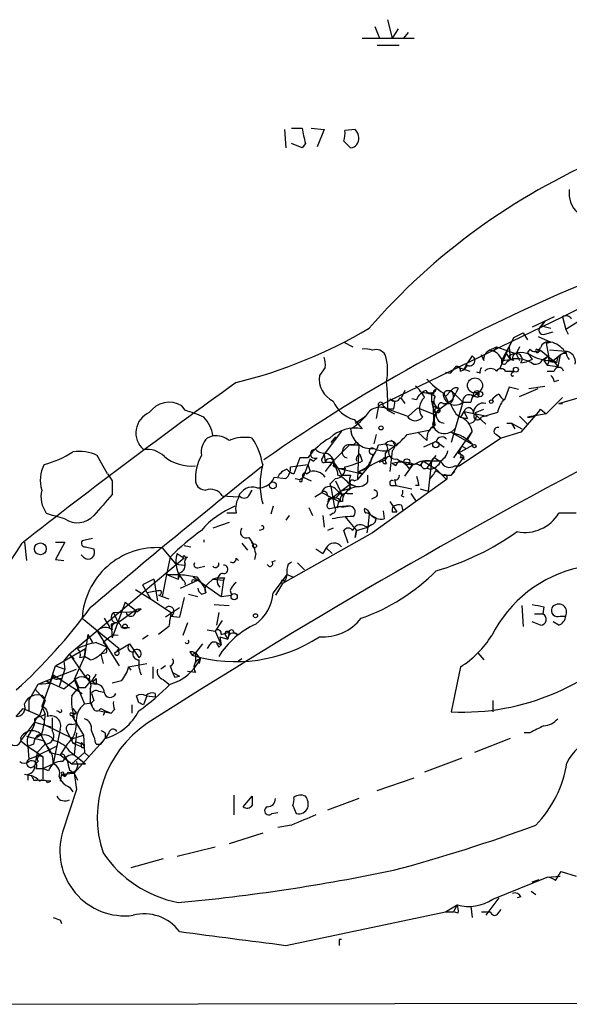
# Model space of a CAD drawing. Extents: x 5 to 1021, y 3480 to 4289.
# Drawn here: x 458 to 498, y 3727 to 3800 of the extents above; entities that cross this region are included whole.
import ezdxf

# ---------------------------------------------------------------- set-up
doc = ezdxf.new("R2010")
doc.units = 0
doc.header["$MEASUREMENT"] = 0
doc.layers.add('MAIN', color=5, linetype='CONTINUOUS')

msp = doc.modelspace()

# ---------------------------------------------------------------- linework, layer by layer
at = {"layer": 'MAIN'}
for p, q in [((484.4627, 3799.5225), (484.8013, 3798.1678)), ((483.5313, 3799.0145), (483.87, 3798.1678)), ((485.2247, 3798.8452), (484.8013, 3798.1678)), ((482.6, 3798.1678), (486.41, 3798.1678)), ((485.648, 3798.1678), (485.9867, 3798.5912)), ((483.7007, 3797.6598), (485.3093, 3797.6598)), ((476.9273, 3791.4792), (477.012, 3790.1245)), ((477.4353, 3791.5638), (478.1973, 3791.5638)), ((478.8747, 3791.5638), (479.806, 3791.4792)), ((479.806, 3791.4792), (479.298, 3790.2092)), ((482.092, 3791.4792), (481.33, 3791.3945)), ((478.1973, 3790.1245), (477.4353, 3790.4632)), ((478.4513, 3790.4632), (478.1973, 3790.1245)), ((481.2453, 3790.6325), (481.7533, 3790.1245)), ((497.2473, 3777.7632), (500.634, 3779.4565)), ((483.7853, 3771.2438), (497.2473, 3777.7632)), ((496.6547, 3777.7632), (495.046, 3777.0012)), ((497.2473, 3777.7632), (497.5013, 3776.8318)), ((495.9773, 3777.4245), (495.7233, 3777.0858)), ((495.7233, 3777.0858), (495.9773, 3777.4245)), ((495.7233, 3777.0858), (496.4007, 3776.9165)), ((498.6867, 3777.5938), (497.5013, 3776.8318)), ((493.6913, 3776.2392), (494.3687, 3776.5778)), ((494.3687, 3776.5778), (494.7073, 3776.0698)), ((495.4693, 3776.3238), (496.4007, 3775.9005)), ((495.9773, 3776.4932), (496.57, 3776.6625)), ((497.5013, 3776.8318), (497.6707, 3776.4932)), ((481.2453, 3775.9005), (481.9227, 3775.5618)), ((493.6913, 3776.2392), (492.8447, 3774.6305)), ((493.6913, 3776.2392), (493.3527, 3775.5618)), ((496.4007, 3775.9005), (496.062, 3775.8158)), ((496.062, 3775.8158), (496.4007, 3775.9005)), ((496.062, 3775.8158), (496.2313, 3774.8845)), ((490.6433, 3774.8845), (490.3047, 3774.3765)), ((491.49, 3774.5458), (491.3207, 3774.9692)), ((491.9133, 3775.3078), (492.4213, 3775.5618)), ((492.252, 3775.2232), (491.9133, 3775.3078)), ((492.4213, 3775.5618), (493.8607, 3775.0538)), ((492.6753, 3773.9532), (493.3527, 3775.5618)), ((493.0987, 3775.1385), (493.4373, 3774.6305)), ((493.3527, 3775.5618), (493.4373, 3774.6305)), ((493.4373, 3774.6305), (493.3527, 3774.8845)), ((494.1147, 3775.5618), (493.8607, 3775.0538)), ((493.8607, 3775.0538), (494.1147, 3774.5458)), ((494.8767, 3775.3925), (494.7073, 3775.1385)), ((494.7073, 3775.1385), (495.046, 3774.6305)), ((495.3847, 3775.3925), (495.6387, 3775.3078)), ((495.4693, 3775.1385), (495.6387, 3775.3078)), ((495.6387, 3775.3078), (496.57, 3774.5458)), ((495.808, 3774.6305), (496.2313, 3774.8845)), ((496.2313, 3774.8845), (495.8927, 3774.5458)), ((497.5013, 3775.2232), (496.316, 3775.3078)), ((496.57, 3774.5458), (497.078, 3774.9692)), ((497.078, 3774.9692), (496.9087, 3774.1225)), ((497.078, 3774.9692), (497.5013, 3775.2232)), ((497.5013, 3775.0538), (497.5013, 3775.2232)), ((490.0507, 3773.8685), (490.3047, 3774.3765)), ((490.3047, 3774.2072), (490.0507, 3773.8685)), ((492.8447, 3774.5458), (493.4373, 3774.6305)), ((493.1833, 3774.4612), (493.4373, 3774.6305)), ((493.6913, 3774.5458), (493.4373, 3774.6305)), ((494.1993, 3774.3765), (494.6227, 3774.4612)), ((495.046, 3774.6305), (494.6227, 3774.4612)), ((495.8927, 3774.5458), (496.1467, 3774.2072)), ((496.2313, 3774.3765), (496.1467, 3774.2072)), ((496.1467, 3774.2072), (496.9087, 3774.1225)), ((496.824, 3774.3765), (496.57, 3774.5458)), ((496.57, 3774.5458), (496.9087, 3774.1225)), ((496.6547, 3774.4612), (496.9087, 3774.1225)), ((479.8907, 3774.0378), (479.4673, 3773.4452)), ((488.696, 3773.6992), (489.0347, 3773.6145)), ((488.696, 3773.6992), (489.0347, 3773.6145)), ((489.458, 3774.1225), (489.0347, 3773.6145)), ((489.458, 3774.1225), (490.474, 3773.7838)), ((489.7967, 3773.7838), (490.0507, 3773.8685)), ((491.236, 3773.6145), (490.982, 3773.6992)), ((493.0987, 3773.7838), (493.6913, 3773.7838)), ((493.522, 3773.6145), (493.6913, 3773.7838)), ((496.1467, 3773.7838), (496.6547, 3773.7838)), ((496.6547, 3773.0218), (496.9933, 3773.1065)), ((496.9933, 3771.4132), (503.428, 3773.2758)), ((485.7327, 3772.3445), (485.4787, 3771.8365)), ((487.8493, 3772.0905), (487.68, 3772.1752)), ((489.1193, 3772.3445), (488.696, 3771.9212)), ((488.7807, 3772.3445), (489.1193, 3772.3445)), ((489.1193, 3772.3445), (489.966, 3771.4978)), ((489.204, 3771.6672), (489.458, 3772.1752)), ((489.6273, 3772.5138), (489.458, 3772.1752)), ((490.728, 3771.9212), (491.1513, 3772.2598)), ((493.3527, 3772.5985), (493.014, 3771.6672)), ((494.03, 3772.4292), (493.3527, 3772.5985)), ((494.1147, 3771.9212), (495.4693, 3772.5138)), ((494.792, 3772.5138), (495.9773, 3772.6832)), ((484.632, 3771.7518), (484.9707, 3771.5825)), ((485.394, 3771.8365), (485.7327, 3771.4132)), ((486.5793, 3771.6672), (486.2407, 3771.7518)), ((487.7647, 3771.2438), (487.7647, 3771.5825)), ((487.7647, 3771.5825), (487.8493, 3769.6352)), ((489.204, 3771.6672), (488.2727, 3770.9898)), ((488.5267, 3771.4132), (488.95, 3771.4132)), ((488.696, 3771.9212), (488.95, 3771.4132)), ((489.966, 3771.4978), (489.1193, 3768.5345)), ((489.966, 3771.4978), (490.5587, 3771.4978)), ((491.0667, 3771.8365), (490.8127, 3771.9212)), ((497.2473, 3771.8365), (496.062, 3770.6512)), ((496.9933, 3771.4132), (497.2473, 3771.4132)), ((469.646, 3770.9052), (469.392, 3771.2438)), ((483.7853, 3771.2438), (483.616, 3770.3125)), ((484.124, 3771.2438), (484.4627, 3770.9898)), ((484.886, 3770.9898), (484.4627, 3770.9898)), ((485.902, 3770.4818), (484.4627, 3770.9898)), ((484.4627, 3770.9052), (484.9707, 3770.6512)), ((486.664, 3771.0745), (485.9867, 3770.4818)), ((486.664, 3771.0745), (487.934, 3770.5665)), ((487.7647, 3771.2438), (488.2727, 3770.9898)), ((487.7647, 3769.8892), (487.934, 3770.5665)), ((487.934, 3770.5665), (488.2727, 3770.9898)), ((489.458, 3770.6512), (489.7967, 3770.3972)), ((490.0507, 3770.8205), (489.7967, 3770.3972)), ((490.0507, 3770.8205), (490.3047, 3770.3125)), ((490.0507, 3770.8205), (491.744, 3770.4818)), ((490.8127, 3770.6512), (491.6593, 3769.8892)), ((490.8973, 3770.7358), (491.49, 3770.9898)), ((492.506, 3770.7358), (491.3207, 3770.3972)), ((495.3, 3770.5665), (494.1993, 3769.2965)), ((496.062, 3770.6512), (494.7073, 3770.3972)), ((495.6387, 3770.9898), (496.062, 3770.6512)), ((482.0073, 3770.2278), (482.6, 3769.5505)), ((482.092, 3769.9738), (482.854, 3770.4818)), ((489.7967, 3770.3972), (490.3047, 3770.3125)), ((493.1833, 3769.9738), (493.522, 3769.9738)), ((493.522, 3769.9738), (494.284, 3769.5505)), ((493.522, 3769.9738), (493.776, 3769.5505)), ((494.1147, 3770.4818), (494.7073, 3769.8892)), ((481.076, 3769.3812), (479.806, 3767.6878)), ((481.7533, 3769.5505), (481.838, 3769.0425)), ((483.616, 3769.1272), (483.4467, 3768.4498)), ((485.902, 3769.1272), (487.5953, 3769.4658)), ((486.664, 3769.2965), (487.3413, 3768.7038)), ((487.68, 3769.6352), (487.8493, 3769.6352)), ((489.1193, 3769.2965), (489.3733, 3769.5505)), ((489.1193, 3769.2965), (490.728, 3768.3652)), ((490.6433, 3769.3812), (489.2887, 3767.4338)), ((490.6433, 3769.3812), (490.3047, 3768.7885)), ((492.4213, 3769.1272), (492.76, 3768.8732)), ((494.1993, 3769.2965), (492.76, 3768.8732)), ((471.678, 3769.0425), (471.2547, 3768.8732)), ((480.6527, 3768.9578), (480.314, 3768.5345)), ((483.7853, 3768.3652), (484.2933, 3768.4498)), ((484.2933, 3768.4498), (484.9707, 3768.2805)), ((485.0553, 3768.4498), (485.0553, 3768.2805)), ((488.0187, 3768.6192), (487.0873, 3768.1958)), ((488.0187, 3768.6192), (488.6113, 3768.1958)), ((492.76, 3768.8732), (489.712, 3766.8412)), ((479.7213, 3767.4338), (479.806, 3767.6878)), ((479.806, 3767.6878), (479.8907, 3767.0952)), ((480.3987, 3767.0952), (481.6687, 3768.3652)), ((482.0073, 3768.3652), (481.6687, 3768.3652)), ((481.7533, 3768.3652), (482.346, 3768.3652)), ((482.346, 3768.3652), (482.2613, 3765.8252)), ((482.4307, 3767.6878), (482.6, 3767.1798)), ((483.362, 3767.6878), (483.362, 3767.5185)), ((484.2933, 3767.7725), (484.2933, 3767.2645)), ((484.4627, 3767.9418), (484.9707, 3768.2805)), ((484.8013, 3767.9418), (484.632, 3766.4178)), ((489.6273, 3767.7725), (490.728, 3768.3652)), ((489.8813, 3768.2805), (489.6273, 3767.7725)), ((489.8813, 3768.2805), (490.22, 3768.1112)), ((489.8813, 3768.2805), (490.22, 3768.1112)), ((463.9733, 3766.2485), (463.2113, 3767.6032)), ((478.028, 3767.4338), (477.6047, 3766.2485)), ((478.6207, 3767.4338), (478.028, 3767.4338)), ((478.79, 3767.3492), (478.282, 3765.9945)), ((478.79, 3767.3492), (479.044, 3767.1798)), ((478.79, 3767.3492), (479.044, 3767.1798)), ((479.298, 3767.4338), (479.044, 3767.1798)), ((479.8907, 3767.0952), (480.3987, 3767.0952)), ((480.3987, 3767.0952), (479.8907, 3766.4178)), ((480.3987, 3767.0952), (480.2293, 3766.8412)), ((480.568, 3767.0105), (480.822, 3766.6718)), ((482.346, 3766.4178), (484.2933, 3767.4338)), ((483.362, 3767.5185), (483.108, 3766.8412)), ((483.87, 3767.0952), (484.2933, 3767.2645)), ((485.0553, 3766.8412), (484.8013, 3767.0105)), ((485.648, 3767.0952), (486.0713, 3766.5872)), ((486.8333, 3766.8412), (487.0873, 3767.1798)), ((488.2727, 3767.1798), (487.0873, 3767.1798)), ((487.0873, 3767.1798), (488.0187, 3766.5872)), ((487.68, 3767.1798), (487.3413, 3766.6718)), ((487.68, 3767.1798), (487.426, 3764.9785)), ((487.68, 3767.1798), (488.0187, 3767.6032)), ((488.0187, 3767.3492), (488.2727, 3767.1798)), ((490.0507, 3767.5185), (489.1193, 3766.1638)), ((489.7967, 3767.4338), (490.0507, 3767.5185)), ((489.966, 3767.6032), (490.0507, 3767.2645)), ((477.3507, 3766.7565), (478.6207, 3766.9258)), ((478.536, 3766.2485), (478.79, 3766.4178)), ((478.6207, 3766.9258), (478.79, 3766.4178)), ((480.822, 3766.6718), (481.076, 3766.1638)), ((480.822, 3766.6718), (481.076, 3766.1638)), ((480.822, 3766.6718), (482.6, 3766.2485)), ((483.108, 3766.8412), (482.2613, 3765.8252)), ((482.346, 3766.4178), (482.6, 3766.2485)), ((485.7327, 3766.0792), (486.3253, 3766.9258)), ((487.3413, 3766.6718), (487.5953, 3766.5872)), ((488.0187, 3766.5872), (488.7807, 3765.8252)), ((488.0187, 3766.5025), (488.5267, 3766.1638)), ((489.3733, 3766.4178), (489.1193, 3766.1638)), ((489.3733, 3766.8412), (489.712, 3766.8412)), ((464.312, 3765.7405), (464.312, 3764.7245)), ((476.1653, 3765.9945), (477.012, 3765.9098)), ((477.6893, 3765.9098), (478.028, 3765.8252)), ((478.028, 3765.8252), (478.282, 3765.9945)), ((478.1973, 3765.8252), (478.282, 3765.9945)), ((478.282, 3765.9945), (478.8747, 3765.7405)), ((480.6527, 3765.9098), (480.2293, 3765.4865)), ((480.6527, 3765.7405), (481.1607, 3764.6398)), ((481.076, 3766.1638), (481.7533, 3766.1638)), ((482.0073, 3765.7405), (482.2613, 3765.8252)), ((483.0233, 3765.6558), (483.0233, 3766.1638)), ((488.7807, 3765.8252), (483.362, 3761.9305)), ((484.9707, 3765.8252), (485.0553, 3765.4018)), ((488.5267, 3766.1638), (489.1193, 3766.1638)), ((474.3027, 3764.6398), (474.5567, 3765.0632)), ((475.8267, 3765.4865), (475.5727, 3765.3172)), ((479.1287, 3764.5552), (479.6367, 3764.8938)), ((479.6367, 3764.8938), (480.9067, 3764.2165)), ((480.2293, 3765.4865), (480.314, 3765.3172)), ((480.314, 3765.3172), (480.568, 3763.7932)), ((481.7533, 3765.4865), (480.3987, 3764.4705)), ((480.9913, 3764.9785), (482.1767, 3765.3172)), ((480.9913, 3764.9785), (481.1607, 3764.6398)), ((481.4993, 3764.8092), (481.9227, 3764.8092)), ((481.6687, 3765.4865), (482.1767, 3765.3172)), ((481.6687, 3765.0632), (481.7533, 3765.4865)), ((481.7533, 3765.4865), (482.1767, 3765.3172)), ((481.7533, 3765.4865), (482.1767, 3765.3172)), ((484.7167, 3765.4018), (485.0553, 3765.4018)), ((485.0553, 3765.4018), (486.2407, 3765.1478)), ((486.156, 3764.8092), (486.4947, 3764.3012)), ((486.7487, 3765.4018), (486.4947, 3765.4018)), ((486.8333, 3765.1478), (487.426, 3764.9785)), ((472.3553, 3764.6398), (473.5407, 3764.5552)), ((480.06, 3764.6398), (480.3987, 3764.4705)), ((480.1447, 3764.4705), (480.06, 3764.0472)), ((481.1607, 3764.2165), (480.9067, 3764.2165)), ((483.616, 3764.5552), (483.2773, 3764.3858)), ((484.632, 3764.2165), (485.14, 3763.4545)), ((485.4787, 3764.6398), (485.648, 3764.5552)), ((459.486, 3763.3698), (459.994, 3763.2005)), ((473.3713, 3763.3698), (472.694, 3763.3698)), ((476.0807, 3763.8778), (475.9113, 3763.2852)), ((478.7053, 3763.7932), (478.9593, 3763.2005)), ((480.2293, 3763.7085), (480.568, 3763.7932)), ((480.4833, 3763.3698), (480.2293, 3763.2005)), ((480.822, 3763.7932), (480.568, 3763.7932)), ((481.7533, 3763.8778), (481.076, 3763.7932)), ((484.124, 3763.5392), (484.2087, 3762.9465)), ((484.8013, 3763.4545), (485.14, 3763.4545)), ((485.4787, 3763.9625), (485.5633, 3763.5392)), ((498.2633, 3763.3698), (496.9933, 3763.3698)), ((460.8407, 3762.9465), (459.994, 3763.2005)), ((472.8633, 3762.6925), (471.678, 3762.2692)), ((477.266, 3763.2005), (477.012, 3762.8618)), ((479.7213, 3763.2005), (479.806, 3762.3538)), ((481.33, 3763.1158), (482.1767, 3762.0998)), ((483.108, 3763.2852), (483.0233, 3762.3538)), ((483.108, 3763.2852), (483.616, 3763.0312)), ((475.3187, 3762.1845), (475.0647, 3762.0998)), ((483.362, 3761.9305), (476.758, 3758.2052)), ((480.4833, 3762.2692), (480.06, 3762.0998)), ((481.584, 3761.1685), (481.2453, 3762.0998)), ((482.092, 3761.5918), (482.1767, 3762.0998)), ((482.1767, 3762.0998), (482.092, 3761.5918)), ((482.1767, 3762.0998), (483.0233, 3762.3538)), ((482.7693, 3762.4385), (483.0233, 3762.3538)), ((483.0233, 3762.3538), (482.9387, 3761.9305)), ((483.2773, 3762.5232), (483.0233, 3762.3538)), ((457.8773, 3761.2532), (458.0467, 3759.8985)), ((460.1633, 3761.2532), (460.8407, 3761.2532)), ((460.8407, 3761.2532), (460.1633, 3759.9832)), ((462.8727, 3761.5072), (462.1107, 3761.3378)), ((471.0007, 3761.4225), (471.0007, 3761.2532)), ((474.3027, 3761.5918), (474.6413, 3761.0838)), ((462.3647, 3760.9145), (462.9573, 3760.7452)), ((467.9527, 3760.8298), (468.9687, 3759.6445)), ((469.5613, 3760.9992), (470.0693, 3760.9145)), ((473.7947, 3761.1685), (474.218, 3760.6605)), ((479.2133, 3760.7452), (479.7213, 3760.4065)), ((479.9753, 3760.8298), (479.7213, 3760.4065)), ((479.9753, 3760.8298), (479.7213, 3760.4065)), ((479.9753, 3760.8298), (480.3987, 3760.4065)), ((460.1633, 3759.9832), (460.756, 3759.8985)), ((469.5613, 3760.0678), (461.1793, 3753.0405)), ((462.1953, 3760.1525), (462.026, 3760.3218)), ((468.5453, 3760.1525), (468.2913, 3758.8825)), ((469.0533, 3760.4065), (469.5613, 3760.0678)), ((469.646, 3760.1525), (469.8153, 3760.1525)), ((473.3713, 3760.0678), (473.5407, 3759.8985)), ((474.8107, 3760.4065), (474.726, 3759.9832)), ((475.996, 3759.8138), (476.25, 3759.8985)), ((477.1813, 3759.6445), (477.4353, 3759.8138)), ((477.8587, 3759.7292), (478.3667, 3759.2212)), ((468.9687, 3759.6445), (469.5613, 3759.5598)), ((470.662, 3759.3905), (471.0853, 3759.4752)), ((467.36, 3758.5438), (466.5133, 3758.1205)), ((467.36, 3758.5438), (467.614, 3756.9352)), ((468.2913, 3758.8825), (467.9527, 3757.2738)), ((468.2913, 3758.8825), (469.3073, 3758.8825)), ((468.2913, 3758.8825), (469.138, 3758.5438)), ((469.138, 3758.9672), (469.138, 3758.5438)), ((469.138, 3758.5438), (469.3073, 3758.8825)), ((469.3073, 3757.8665), (470.5773, 3758.4592)), ((470.2387, 3758.7132), (472.2707, 3757.2738)), ((470.3233, 3758.4592), (470.5773, 3758.4592)), ((470.4927, 3758.7132), (471.0853, 3757.8665)), ((471.3393, 3758.2052), (471.678, 3758.5438)), ((472.0167, 3758.6285), (471.678, 3758.5438)), ((471.678, 3758.5438), (472.44, 3758.4592)), ((472.44, 3758.4592), (472.2707, 3757.2738)), ((472.5247, 3758.6285), (472.44, 3758.4592)), ((477.0967, 3758.8825), (476.0807, 3757.5278)), ((476.9273, 3758.3745), (477.012, 3758.5438)), ((477.0967, 3758.8825), (477.012, 3758.5438)), ((477.0967, 3758.8825), (477.52, 3758.7132)), ((466.0053, 3757.7818), (467.106, 3757.1045)), ((466.5133, 3758.1205), (467.106, 3757.1045)), ((471.0853, 3757.8665), (471.17, 3757.5278)), ((471.0853, 3757.8665), (471.17, 3757.5278)), ((472.948, 3757.6972), (473.0327, 3757.3585)), ((476.758, 3758.2052), (476.25, 3757.3585)), ((465.2433, 3756.8505), (464.312, 3754.2258)), ((465.2433, 3756.8505), (466.0053, 3756.2578)), ((467.106, 3757.1045), (468.63, 3756.0885)), ((467.6987, 3757.3585), (467.9527, 3757.2738)), ((467.9527, 3757.2738), (468.4607, 3757.1045)), ((469.5613, 3757.1892), (469.2227, 3755.7498)), ((469.9, 3757.4432), (470.5773, 3757.2738)), ((470.8313, 3757.4432), (471.17, 3757.5278)), ((472.2707, 3757.2738), (473.0327, 3757.3585)), ((464.3967, 3756.0885), (466.1747, 3756.1732)), ((466.0053, 3756.2578), (464.7353, 3755.3265)), ((466.0053, 3756.2578), (466.1747, 3756.1732)), ((466.4287, 3756.3425), (466.1747, 3756.1732)), ((469.2227, 3756.4272), (468.2067, 3755.7498)), ((471.7627, 3756.6812), (472.8633, 3756.5965)), ((494.284, 3756.5965), (494.3687, 3755.0725)), ((495.8927, 3756.5118), (495.808, 3756.0038)), ((462.1107, 3755.6652), (464.82, 3753.4638)), ((463.7193, 3755.6652), (464.1427, 3754.9878)), ((464.3967, 3756.0885), (464.7353, 3755.3265)), ((468.63, 3755.8345), (469.2227, 3755.7498)), ((472.3553, 3755.4958), (471.8473, 3754.7338)), ((472.1013, 3756.0885), (471.932, 3755.1572)), ((495.6387, 3755.1572), (495.046, 3755.4112)), ((495.2153, 3756.0038), (495.808, 3756.0038)), ((496.9933, 3755.1572), (496.57, 3755.4112)), ((497.078, 3755.8345), (497.5013, 3755.8345)), ((463.2113, 3754.7338), (464.82, 3752.1938)), ((464.6507, 3755.3265), (464.2273, 3755.2418)), ((464.2273, 3755.2418), (464.312, 3754.2258)), ((464.9893, 3754.9878), (465.582, 3754.9878)), ((468.4607, 3755.0725), (467.6987, 3754.4798)), ((469.8153, 3755.3265), (469.4767, 3754.3952)), ((471.2547, 3754.8185), (471.8473, 3754.7338)), ((471.8473, 3754.7338), (472.2707, 3753.7178)), ((462.534, 3754.4798), (462.28, 3752.8712)), ((462.534, 3754.4798), (462.8727, 3753.8872)), ((464.058, 3754.2258), (463.6347, 3753.8872)), ((466.9367, 3754.3952), (466.5133, 3754.1412)), ((472.186, 3754.3105), (472.7787, 3754.1412)), ((472.186, 3754.3105), (472.2707, 3753.7178)), ((472.2707, 3754.4798), (472.8633, 3754.6492)), ((472.6093, 3754.3952), (472.7787, 3754.1412)), ((472.8633, 3754.6492), (472.7787, 3754.1412)), ((473.202, 3754.6492), (473.456, 3754.4798)), ((460.1633, 3752.1938), (462.3647, 3753.4638)), ((462.28, 3752.8712), (462.3647, 3753.4638)), ((463.1267, 3753.8872), (463.9733, 3753.5485)), ((463.9733, 3753.5485), (463.4653, 3753.0405)), ((464.4813, 3753.1252), (465.582, 3753.8025)), ((464.82, 3753.4638), (464.6507, 3753.2945)), ((465.582, 3753.8025), (466.2593, 3752.7865)), ((470.916, 3753.8025), (470.408, 3753.1252)), ((471.424, 3753.7178), (471.2547, 3753.4638)), ((471.932, 3753.8872), (472.2707, 3753.7178)), ((471.932, 3753.8872), (472.2707, 3753.7178)), ((472.1013, 3753.5485), (472.2707, 3753.7178)), ((460.756, 3752.5325), (461.1793, 3753.0405)), ((460.756, 3752.5325), (460.8407, 3751.9398)), ((461.1793, 3753.0405), (461.518, 3752.7018)), ((461.1793, 3753.0405), (462.3647, 3751.3472)), ((462.28, 3752.8712), (461.518, 3751.1778)), ((461.9413, 3752.7865), (462.28, 3752.8712)), ((462.7033, 3752.6172), (462.28, 3752.8712)), ((463.8887, 3753.1252), (463.4653, 3753.0405)), ((463.4653, 3753.0405), (463.6347, 3752.3632)), ((469.9847, 3753.2098), (470.154, 3752.9558)), ((470.408, 3753.1252), (470.154, 3752.9558)), ((470.408, 3753.1252), (470.7467, 3752.7018)), ((470.408, 3753.1252), (470.408, 3752.4478)), ((470.7467, 3752.7018), (470.662, 3752.3632)), ((473.7947, 3752.7018), (473.5407, 3752.5325)), ((491.0667, 3753.1252), (491.49, 3752.6172)), ((459.486, 3751.0932), (461.6873, 3751.9398)), ((459.74, 3750.9238), (460.1633, 3752.1938)), ((460.1633, 3752.1938), (460.8407, 3751.9398)), ((460.8407, 3751.9398), (460.4173, 3750.6698)), ((465.4973, 3752.1092), (466.852, 3752.3632)), ((465.4973, 3752.1092), (465.6667, 3751.8552)), ((467.2753, 3752.1092), (467.2753, 3751.2625)), ((468.2067, 3752.1938), (467.868, 3751.9398)), ((468.5453, 3752.1938), (468.7147, 3751.6858)), ((489.7967, 3752.1092), (489.1193, 3748.8072)), ((458.8933, 3750.8392), (459.486, 3751.0932)), ((459.994, 3751.5165), (459.1473, 3749.2305)), ((459.486, 3751.0932), (459.74, 3750.9238)), ((459.486, 3751.0932), (460.756, 3750.5005)), ((459.994, 3751.5165), (462.1107, 3750.1618)), ((460.4173, 3751.2625), (460.5867, 3751.2625)), ((460.756, 3750.5005), (461.6027, 3751.1778)), ((461.518, 3751.1778), (462.28, 3749.3998)), ((461.6027, 3751.1778), (461.8567, 3750.5852)), ((462.6187, 3751.2625), (462.7033, 3751.0085)), ((462.788, 3751.0932), (463.1267, 3750.8392)), ((463.1267, 3751.2625), (463.1267, 3750.8392)), ((464.9893, 3751.0932), (464.312, 3750.9238)), ((468.0373, 3751.1778), (468.4607, 3750.8392)), ((468.7147, 3751.6858), (469.2227, 3751.4318)), ((468.884, 3751.3472), (469.2227, 3751.4318)), ((470.408, 3751.6858), (469.8153, 3751.7705)), ((458.216, 3749.6538), (458.8933, 3750.8392)), ((458.6393, 3750.5005), (459.4013, 3749.6538)), ((458.8933, 3750.8392), (459.74, 3750.9238)), ((461.3487, 3749.9925), (461.8567, 3750.5852)), ((461.8567, 3750.5852), (462.3647, 3750.5852)), ((462.3647, 3750.5852), (462.7033, 3751.0085)), ((462.3647, 3750.5852), (462.7033, 3751.0085)), ((462.7033, 3750.9238), (463.1267, 3750.8392)), ((458.216, 3749.6538), (458.216, 3748.8918)), ((459.4013, 3749.6538), (458.978, 3748.5532)), ((459.232, 3749.9925), (459.4013, 3749.6538)), ((462.9573, 3749.6538), (462.788, 3749.4845)), ((463.296, 3750.3312), (463.7193, 3750.2465)), ((466.2593, 3749.4845), (466.09, 3749.9925)), ((466.852, 3749.9925), (466.598, 3749.3152)), ((466.852, 3749.9925), (467.4447, 3749.9078)), ((467.4447, 3750.1618), (467.4447, 3749.9078)), ((492.1673, 3749.6538), (492.1673, 3748.8072)), ((457.2847, 3748.4685), (457.7927, 3749.0612)), ((457.7927, 3749.0612), (458.978, 3748.5532)), ((459.1473, 3749.2305), (459.4013, 3748.6378)), ((461.4333, 3749.0612), (461.6873, 3748.7225)), ((461.4333, 3749.0612), (461.6873, 3748.7225)), ((462.28, 3749.3998), (462.788, 3749.4845)), ((462.7033, 3749.4845), (462.8727, 3749.1458)), ((462.8727, 3749.1458), (462.788, 3749.4845)), ((463.4653, 3749.0612), (463.804, 3748.8918)), ((464.4813, 3748.9765), (464.2273, 3748.7225)), ((465.7513, 3749.3152), (465.7513, 3748.7225)), ((458.6393, 3748.2992), (458.978, 3748.5532)), ((459.0627, 3748.4685), (459.4013, 3748.6378)), ((459.3167, 3748.2145), (459.3167, 3747.8758)), ((459.9093, 3748.3838), (459.9093, 3747.4525)), ((460.4173, 3748.8072), (460.248, 3748.8918)), ((461.3487, 3748.7225), (461.6873, 3748.7225)), ((461.3487, 3748.5532), (461.6873, 3748.7225)), ((461.3487, 3748.5532), (461.518, 3748.3838)), ((461.3487, 3748.5532), (461.6873, 3747.9605)), ((463.3807, 3748.8918), (464.2273, 3748.7225)), ((463.804, 3748.8918), (463.6347, 3748.5532)), ((463.804, 3748.8918), (464.2273, 3748.7225)), ((457.6233, 3746.6905), (458.6393, 3748.0452)), ((458.6393, 3748.0452), (459.8247, 3747.7065)), ((459.3167, 3747.8758), (461.4333, 3746.8598)), ((460.502, 3747.5372), (459.994, 3744.9972)), ((461.3487, 3747.8758), (461.6873, 3747.9605)), ((461.6873, 3747.9605), (462.1953, 3747.1138)), ((458.0467, 3747.0292), (459.3167, 3746.6905)), ((459.0627, 3747.1985), (459.4013, 3746.4365)), ((461.01, 3747.3678), (461.4333, 3746.5212)), ((461.4333, 3746.8598), (462.1953, 3747.1138)), ((461.6873, 3747.2832), (461.518, 3745.6745)), ((463.804, 3746.8598), (461.518, 3744.3198)), ((462.1953, 3747.1138), (462.28, 3745.8438)), ((463.4653, 3746.4365), (463.804, 3746.8598)), ((463.804, 3747.2832), (463.804, 3746.8598)), ((464.058, 3747.2832), (463.804, 3746.8598)), ((493.4373, 3746.8598), (490.8127, 3745.8438)), ((494.8767, 3747.2832), (494.4533, 3747.2832)), ((457.6233, 3746.6905), (458.1313, 3746.2672)), ((458.5547, 3746.4365), (458.1313, 3746.2672)), ((458.1313, 3746.2672), (458.8087, 3745.8438)), ((458.1313, 3746.2672), (458.216, 3745.3358)), ((458.6393, 3745.5052), (460.3327, 3746.3518)), ((458.8087, 3745.8438), (459.4013, 3746.4365)), ((459.3167, 3746.6905), (459.74, 3745.8438)), ((461.01, 3746.4365), (460.502, 3745.6745)), ((461.4333, 3746.5212), (462.026, 3746.2672)), ((461.6873, 3746.6058), (462.1107, 3746.4365)), ((462.026, 3746.5212), (462.026, 3746.2672)), ((463.1267, 3746.4365), (463.4653, 3746.4365)), ((458.216, 3745.3358), (458.6393, 3745.5052)), ((458.8087, 3745.8438), (458.6393, 3744.9125)), ((458.8087, 3745.8438), (459.232, 3745.5052)), ((459.232, 3745.5052), (459.232, 3743.8965)), ((459.74, 3745.8438), (460.502, 3745.6745)), ((460.502, 3745.6745), (461.3487, 3744.9972)), ((460.8407, 3745.5052), (461.01, 3745.2512)), ((461.1793, 3745.9285), (461.518, 3745.6745)), ((461.3487, 3744.9972), (462.28, 3745.8438)), ((461.518, 3745.6745), (462.3647, 3744.9972)), ((462.28, 3745.8438), (462.6187, 3745.5052)), ((489.8813, 3745.4205), (487.172, 3744.4045)), ((458.8933, 3745.1665), (458.6393, 3744.9125)), ((458.724, 3744.6585), (459.232, 3744.6585)), ((459.232, 3744.6585), (459.994, 3744.9972)), ((459.6553, 3744.4892), (459.232, 3744.6585)), ((459.232, 3744.6585), (459.232, 3743.8965)), ((461.3487, 3744.9972), (462.3647, 3744.9972)), ((457.8773, 3744.2352), (458.3853, 3744.1505)), ((458.1313, 3744.2352), (458.1313, 3743.8118)), ((460.5867, 3744.2352), (460.502, 3743.7272)), ((460.5867, 3744.2352), (461.518, 3744.3198)), ((460.5867, 3744.2352), (460.8407, 3744.0658)), ((460.756, 3744.2352), (460.8407, 3744.0658)), ((461.0947, 3744.4045), (460.8407, 3744.0658)), ((461.1793, 3744.5738), (461.518, 3744.3198)), ((461.518, 3744.3198), (461.772, 3743.8118)), ((461.518, 3744.3198), (461.6873, 3743.1345)), ((483.7007, 3743.0498), (486.41, 3743.9812)), ((458.5547, 3743.8118), (458.8087, 3743.8118)), ((459.8247, 3743.7272), (458.8087, 3743.8118)), ((459.5707, 3743.6425), (459.8247, 3743.7272)), ((461.1793, 3743.3038), (461.4333, 3742.9652)), ((461.6873, 3743.1345), (460.6713, 3740.0018)), ((473.202, 3742.7112), (473.202, 3741.2718)), ((473.8793, 3741.8645), (474.5567, 3742.6265)), ((482.346, 3742.4572), (480.06, 3741.6105)), ((477.52, 3741.9492), (477.774, 3741.3565)), ((475.996, 3741.3565), (476.4193, 3741.4412)), ((477.4353, 3740.5098), (476.4193, 3740.3405)), ((475.3187, 3739.9172), (472.8633, 3739.1552)), ((471.8473, 3738.9012), (469.0533, 3738.2238)), ((468.0373, 3738.0545), (465.6667, 3737.3772)), ((492.1673, 3735.0912), (496.1467, 3736.6998)), ((496.1467, 3736.6998), (497.078, 3736.7845)), ((496.7393, 3736.4458), (497.1627, 3737.1232)), ((497.1627, 3737.1232), (498.2633, 3736.7845)), ((495.046, 3736.3612), (495.554, 3736.5305)), ((494.1993, 3735.2605), (493.9453, 3735.1758)), ((494.9613, 3735.6838), (495.3, 3735.4298)), ((488.696, 3734.1598), (489.5427, 3734.6678)), ((489.5427, 3734.6678), (489.2887, 3734.1598)), ((490.5587, 3734.5832), (490.6433, 3733.7365)), ((492.5907, 3735.1758), (491.6593, 3733.9058)), ((477.012, 3731.7045), (488.696, 3734.1598)), ((488.696, 3734.1598), (489.2887, 3734.1598)), ((489.6273, 3734.0752), (489.2887, 3734.1598)), ((491.3207, 3734.1598), (491.998, 3734.1598)), ((492.506, 3733.9905), (492.76, 3734.3292)), ((460.502, 3733.5672), (460.5867, 3733.3132)), ((480.9067, 3732.1278), (480.9067, 3731.7045)), ((456.184, 3727.3865), (545.592, 3727.5558))]:
    msp.add_line(p, q, dxfattribs=at)
for centre, radius in [((493.8465, 3773.8827), 0.1839), ((490.8549, 3772.7256), 0.5519), ((491.236, 3772.0906), 0.1893), ((492.0403, 3771.5402), 0.1338), ((488.1033, 3770.9052), 0.1893), ((483.9758, 3769.614), 0.1496), ((487.9904, 3768.3934), 0.2275), ((490.8126, 3768.2805), 0.1197), ((485.8596, 3767.1376), 0.2158), ((476.0637, 3765.4019), 0.2517), ((459.052, 3760.7558), 0.4341), ((474.726, 3760.971), 0.1411), ((473.2302, 3757.2457), 0.2275), ((474.7894, 3755.8557), 0.1496), ((465.2433, 3755.0726), 0.1693)]:
    msp.add_circle(centre, radius, dxfattribs=at)
for centre, radius, start, end in [((489.8807, 3793.6805), 11.8736, 190.26898, 195.721557), ((481.3885, 3790.8269), 0.9594, 3.561805, 42.837328), ((479.7651, 3791.1827), 1.5792, 339.609571, 7.70781), ((481.6478, 3790.8181), 0.7016, 278.64868, 5.595196), ((519.1033, 3745.5973), 47.7133, 113.215352, 138.973751), ((499.7182, 3786.8132), 1.9805, 172.360048, 281.882996), ((546.3507, 3666.4033), 123.3147, 112.015133, 125.123174), ((497.5013, 3777.3398), 0.4937, 30.959776, 120.959776), ((495.8503, 3776.7895), 0.3224, 113.200924, 293.200924), ((464.7866, 3807.8443), 35.9472, 283.816553, 300.642187), ((496.2414, 3775.2897), 0.6312, 75.382563, 162.719079), ((496.0621, 3774.2919), 1.6439, 34.508882, 78.113137), ((482.7694, 3773.4464), 1.9535, 72.340474, 94.974822), ((483.616, 3774.5564), 0.7932, 31.361422, 108.677087), ((480.5606, 3773.8313), 3.9023, 348.02748, 16.953652), ((490.4741, 3774.5458), 0.3786, 243.421413, 63.455252), ((492.2731, 3774.6093), 0.7857, 117.253168, 184.635856), ((491.7951, 3774.2131), 1.1011, 17.587464, 83.837375), ((576.9966, 3733.0625), 94.6529, 153.320357, 153.549513), ((494.1993, 3773.6004), 1.5381, 56.600247, 123.396643), ((493.9029, 3774.7575), 0.2993, 98.105736, 225.013536), ((493.9091, 3774.6547), 0.402, 316.209443, 96.914657), ((495.2335, 3775.6525), 0.4415, 216.080807, 336.605443), ((496.447, 3777.5904), 3.0471, 242.6268, 272.313457), ((495.427, 3775.2655), 0.1339, 108.421413, 288.421413), ((496.5558, 3774.7857), 0.3392, 163.066164, 286.949994), ((497.7815, 3774.3169), 0.9594, 137.162672, 176.438195), ((497.4167, 3774.3756), 0.6834, 82.889541, 119.708487), ((497.4436, 3774.4678), 0.7559, 346.535519, 92.039457), ((498.4582, 3775.2825), 0.9587, 183.546139, 222.848561), ((478.3225, 3774.2492), 1.5824, 352.322568, 20.362373), ((492.9837, 3774.4853), 0.201, 133.750255, 353.11535), ((493.9029, 3772.5556), 2.1265, 54.732944, 102.64746), ((495.2575, 3774.8847), 0.6063, 257.928343, 335.2143), ((496.443, 3774.3765), 0.2116, 53.124688, 180), ((481.2446, 3773.2062), 1.7933, 172.341173, 244.879651), ((489.5003, 3773.8261), 0.2994, 351.878017, 98.121983), ((491.7017, 3773.7414), 0.4827, 142.11877, 195.242626), ((491.998, 3773.3607), 0.5985, 44.986461, 135.013539), ((492.76, 3773.5299), 0.4233, 36.856362, 143.143638), ((493.6067, 3773.5299), 0.1197, 135.033843, 314.966157), ((496.1039, 3772.9792), 0.5525, 4.422569, 57.506537), ((496.9933, 3773.6993), 0.349, 14.008378, 165.987648), ((744.5958, 3395.649), 464.6602, 125.711558, 128.127548), ((469.6046, 3771.3706), 14.8654, 358.205912, 6.377392), ((491.4863, 3776.8277), 5.5141, 221.261192, 237.538291), ((484.718, 3770.5677), 2.7626, 27.340474, 49.974822), ((487.5529, 3771.3708), 1.0178, 106.919786, 163.067804), ((487.087, 3770.6498), 1.5277, 56.328656, 93.163187), ((487.6107, 3772.6293), 0.4544, 218.817365, 333.874766), ((490.2621, 3771.8788), 2.5991, 173.451663, 210.325941), ((488.0186, 3772.2175), 0.2117, 89.972935, 216.875312), ((489.3985, 3772.1597), 0.8719, 178.981428, 310.609135), ((488.8441, 3772.1117), 0.2413, 105.234291, 232.137512), ((488.678, 3771.9151), 0.6157, 305.401383, 44.216978), ((489.4579, 3772.1752), 0.3786, 63.421413, 153.434949), ((490.4122, 3771.5922), 0.4561, 46.172765, 191.945595), ((491.7875, 3771.3705), 1.2354, 149.052151, 174.085428), ((490.982, 3772.0621), 0.2602, 49.424969, 192.497754), ((490.686, 3772.1327), 0.4823, 322.11564, 15.278039), ((493.448, 3770.5451), 1.7673, 119.019021, 140.584218), ((493.3101, 3772.3866), 0.778, 202.371723, 247.628278), ((468.4815, 3769.707), 1.7863, 59.354749, 144.832968), ((482.6105, 3772.4409), 2.2939, 201.975808, 254.753863), ((483.9547, 3771.3143), 0.1835, 337.392151, 202.595845), ((484.9888, 3772.012), 0.4416, 216.101779, 336.581625), ((484.0385, 3771.4133), 0.9474, 333.448472, 10.287538), ((487.8326, 3771.0292), 1.0431, 129.292885, 217.290633), ((488.4788, 3771.592), 0.6365, 148.857175, 251.10674), ((488.3997, 3771.2015), 0.2469, 59.040224, 239.040224), ((494.1845, 3773.7754), 5.6657, 204.640802, 213.464564), ((491.4795, 3770.6829), 0.7522, 76.168845, 182.415436), ((494.8128, 3770.2493), 2.3575, 143.027543, 168.09094), ((467.6556, 3769.249), 1.6165, 113.10411, 229.136509), ((467.0934, 3762.0377), 9.2276, 64.948221, 73.940998), ((483.9123, 3769.9316), 1.1928, 62.519772, 152.530512), ((488.8439, 3770.1855), 0.9865, 125.381713, 202.720393), ((488.5691, 3770.5242), 0.552, 175.605275, 274.384376), ((490.3893, 3770.7358), 0.349, 345.975698, 165.955794), ((490.4571, 3770.4818), 0.5083, 271.905397, 29.985395), ((491.0495, 3770.4898), 0.2866, 145.722133, 341.147764), ((494.7561, 3771.3488), 0.9529, 267.064327, 337.86583), ((469.1382, 3768.6194), 2.5748, 9.457932, 43.667122), ((479.5102, 3773.3178), 4.3845, 300.770125, 319.697495), ((486.4799, 3770.7985), 0.6591, 208.723565, 322.490244), ((487.5952, 3769.8046), 0.1894, 296.592103, 26.524473), ((489.3309, 3769.1484), 1.3328, 10.058778, 69.544581), ((482.0887, 3766.8526), 2.7459, 79.268702, 132.620935), ((483.2618, 3769.6095), 1.5097, 182.239794, 277.035104), ((273.8037, 3980.3788), 299.3542, 314.885409, 315.114591), ((488.3835, 3768.8525), 1.0528, 115.274988, 188.120097), ((488.6194, 3770.0869), 0.8928, 210.393635, 297.718791), ((488.4122, 3766.1596), 3.1981, 43.603807, 78.775799), ((492.506, 3769.3812), 0.2678, 71.558284, 251.558284), ((472.2707, 3767.8289), 1.457, 134.213042, 188.911499), ((471.791, 3767.1947), 1.8513, 54.604075, 93.499497), ((474.0106, 3765.7833), 3.1378, 79.977211, 111.447069), ((470.0681, 3765.9941), 5.3326, 10.062191, 32.677125), ((482.7159, 3764.4757), 5.0518, 119.486321, 144.158158), ((482.1767, 3768.3652), 0.1693, 0, 180), ((484.6743, 3768.1536), 0.4826, 37.862488, 142.137512), ((484.0606, 3768.1112), 0.4109, 304.490571, 55.501532), ((484.5413, 3768.2986), 0.4415, 306.080807, 66.593533), ((488.4402, 3768.5215), 0.4327, 38.101448, 166.949801), ((457.4704, 3773.9922), 7.3036, 284.642821, 302.860417), ((461.8987, 3764.7653), 3.1268, 65.178274, 98.560032), ((466.846, 3766.2304), 1.8131, 45.270377, 97.861517), ((709.4227, 3370.063), 449.0513, 117.573182, 122.696222), ((479.1287, 3767.712), 0.3257, 74.943926, 301.322812), ((479.8485, 3768.6621), 0.8986, 225.018035, 278.112068), ((479.5992, 3766.8685), 0.9791, 8.338642, 67.410744), ((481.5206, 3767.8148), 0.3817, 160.563296, 266.800181), ((481.6217, 3767.923), 0.4614, 73.426842, 177.66472), ((482.5711, 3767.3001), 0.4123, 109.907128, 196.962769), ((483.3338, 3767.9136), 0.2276, 60.258241, 277.11877), ((479.8957, 3769.675), 4.1042, 325.480548, 341.389349), ((484.2513, 3769.8056), 1.8757, 244.598904, 276.471072), ((485.0129, 3767.8148), 0.4826, 164.742799, 285.268654), ((487.8964, 3768.0839), 0.9793, 292.597812, 351.656417), ((532.1066, 3852.3328), 94.6305, 243.3271, 243.556364), ((489.6274, 3767.5608), 0.2117, 323.124688, 90.027065), ((470.0613, 3769.8676), 3.0462, 230.458616, 276.535232), ((473.9997, 3765.8948), 3.5996, 151.666472, 183.806981), ((479.806, 3767.2645), 0.1893, 116.578587, 296.578587), ((480.2152, 3767.0341), 0.3302, 324.264696, 169.336642), ((479.4798, 3766.1157), 1.3431, 2.052413, 46.828353), ((479.3387, 3774.8478), 8.3327, 283.82595, 293.04068), ((482.0215, 3767.6735), 1.297, 284.489474, 345.520185), ((484.2933, 3767.2137), 0.2201, 90, 292.627873), ((484.5897, 3767.2221), 0.2993, 45.013536, 224.986465), ((485.4842, 3764.662), 2.4458, 67.757481, 106.213446), ((485.4363, 3766.7706), 0.3875, 56.88812, 169.502061), ((486.3676, 3768.915), 1.9897, 231.903264, 268.781799), ((486.5182, 3766.5166), 0.4524, 45.850821, 171.022765), ((487.3412, 3765.5719), 1.6432, 78.101285, 124.519836), ((487.2023, 3766.9198), 0.2843, 113.860175, 299.269927), ((487.3837, 3767.6455), 1.0792, 281.306809, 334.436911), ((487.8917, 3767.1799), 0.2117, 53.124688, 180.027065), ((488.9923, 3767.3915), 0.6694, 198.437656, 304.696778), ((461.6008, 3765.7791), 2.5558, 153.34171, 196.266571), ((786.3419, 3376.5794), 499.0253, 128.567124, 130.43172), ((591.131, 3850.6617), 152.6259, 213.578058, 213.807262), ((480.822, 3765.4865), 5.6884, 165.343489, 194.656511), ((477.4003, 3765.5568), 1.0742, 106.417233, 155.954653), ((476.3649, 3766.6598), 0.9906, 310.787625, 5.602387), ((477.8584, 3767.1793), 0.9648, 217.859358, 254.753736), ((478.409, 3766.1215), 0.1796, 45, 225), ((479.044, 3765.4356), 1.0145, 33.428488, 104.499224), ((481.1185, 3767.6882), 1.0587, 233.132267, 286.247216), ((480.6459, 3766.6095), 0.6997, 270.556809, 12.127356), ((483.8744, 3769.0817), 4.8813, 318.153864, 328.103982), ((471.1348, 3765.8041), 0.7418, 191.532613, 272.720065), ((475.0224, 3766.46), 1.2341, 264.088444, 337.839069), ((478.1126, 3765.7616), 0.1058, 143.065141, 36.902354), ((479.8908, 3764.1318), 2.2352, 37.306181, 65.379542), ((483.0655, 3765.6558), 1.4071, 158.83678, 201.16322), ((481.8803, 3765.6135), 0.1796, 45, 225), ((482.2735, 3766.303), 0.9905, 264.391856, 319.200438), ((484.8014, 3765.5712), 0.1893, 63.448488, 243.434949), ((485.0555, 3766.079), 0.2676, 251.524426, 18.475575), ((656.0139, 3808.0905), 174.5653, 193.92564, 194.154823), ((488.6114, 3765.9628), 0.2181, 320.897224, 112.850219), ((461.2222, 3764.5976), 2.1265, 167.35254, 215.267056), ((471.5087, 3764.1404), 0.983, 30.535886, 110.15491), ((474.5724, 3764.185), 1.0961, 72.86768, 160.260732), ((480.2233, 3764.7064), 0.6158, 45.789511, 162.282976), ((479.8061, 3764.6963), 0.2602, 347.454468, 130.620402), ((480.3617, 3765.0684), 0.636, 250.052295, 351.87372), ((353.9067, 3637.8938), 179.6055, 44.885409, 45.114591), ((481.4289, 3764.3716), 0.4432, 80.860707, 189.139293), ((482.1123, 3764.2652), 0.9528, 112.13417, 182.929668), ((483.4405, 3764.7789), 0.2844, 308.11535, 88.750695), ((485.0978, 3764.9361), 0.4825, 322.120851, 15.271781), ((844.6467, 3425.2767), 509.7836, 138.251165, 138.480341), ((474.9803, 3763.7084), 1.6442, 145.496143, 191.883992), ((473.964, 3764.894), 0.4235, 216.888839, 323.111161), ((480.5788, 3763.9793), 0.5232, 37.967182, 172.54357), ((481.2879, 3763.9201), 0.4829, 142.133342, 195.236386), ((475.804, 3757.817), 6.5628, 112.555126, 139.262913), ((480.2293, 3763.9202), 0.2116, 143.124688, 270), ((480.4198, 3763.6027), 0.2414, 285.250955, 52.11877), ((481.7597, 3755.442), 8.4358, 90.043469, 98.121169), ((481.6558, 3763.4563), 0.4326, 308.091027, 76.975604), ((483.0942, 3763.6098), 0.3396, 163.101964, 224.976137), ((482.5578, 3763.0735), 0.6693, 18.440363, 71.578587), ((482.9387, 3763.2005), 0.1893, 26.578587, 116.578587), ((485.267, 3763.5814), 0.4827, 142.11877, 195.242626), ((485.3092, 3763.0322), 0.9456, 79.674018, 116.586729), ((494.5061, 3764.8597), 2.8993, 258.847033, 329.077252), ((461.7514, 3764.3036), 1.6343, 236.135888, 317.549207), ((481.8585, 3756.7494), 6.3667, 89.422238, 103.255051), ((483.9969, 3764.0045), 1.0789, 221.81038, 281.320347), ((483.1674, 3762.9634), 0.4537, 284.017867, 8.594459), ((481.914, 3746.774), 18.9131, 125.872199, 134.979007), ((474.12, 3761.984), 0.4326, 138.75801, 294.977693), ((475.2763, 3762.3115), 0.1339, 288.462013, 108.421413), ((481.584, 3761.867), 0.411, 34.502061, 145.497939), ((482.473, 3761.9517), 0.5699, 58.672427, 164.937113), ((482.1111, 3778.839), 20.5691, 286.69084, 305.123326), ((462.3082, 3761.1684), 0.2602, 139.379598, 282.545532), ((471.6608, 3759.8266), 3.2028, 10.43141, 31.649458), ((480.5533, 3760.5133), 0.6589, 37.508153, 151.295863), ((437.8127, 3773.2316), 23.2667, 300.623614, 328.770346), ((467.5766, 3755.3688), 5.4739, 86.060251, 176.896055), ((462.5457, 3760.4882), 0.4852, 223.7726, 31.980351), ((471.0385, 3759.8185), 2.0704, 163.501142, 221.034418), ((469.5613, 3760.1525), 0.0847, 0, 270), ((469.9848, 3759.8138), 0.3787, 116.585347, 206.551521), ((470.535, 3759.6022), 0.2469, 149.040224, 300.959776), ((471.8643, 3759.6444), 0.2517, 222.246123, 19.687509), ((473.1173, 3760.0114), 0.2602, 229.410647, 12.519254), ((475.8569, 3759.6687), 0.2011, 186.912942, 46.209443), ((469.0535, 3759.5598), 0.5985, 278.115212, 8.135518), ((472.4718, 3759.2529), 0.3085, 247.81582, 95.915695), ((478.6631, 3759.0943), 1.5807, 159.629778, 187.700518), ((477.5996, 3769.5568), 14.7357, 289.486902, 314.996701), ((500.4902, 3750.2072), 9.3928, 102.124878, 153.52088), ((512.2255, 4055.1511), 299.3611, 261.757331, 261.986511), ((469.392, 3758.2052), 0.2678, 341.558284, 71.558284), ((470.2387, 3758.3745), 0.1198, 45.033843, 225), ((472.5754, 3758.4084), 0.6006, 111.498476, 229.578763), ((472.2707, 3885.6284), 127.0002, 269.885409, 270.114592), ((474.0494, 3757.3579), 1.1525, 126.041628, 162.877899), ((476.8003, 3758.3322), 0.1339, 18.421413, 251.578587), ((468.1232, 3753.0351), 4.6691, 93.133203, 105.798749), ((467.6987, 3757.5702), 0.2116, 270, 36.875312), ((471.1282, 3757.9092), 0.5526, 184.432108, 237.497791), ((471.5451, 3757.7939), 0.4599, 116.581765, 215.352302), ((472.913, 3757.7919), 3.1787, 306.655402, 355.234113), ((429.5247, 3780.8861), 41.2196, 312.33512, 323.602768), ((465.6695, 3756.1618), 0.3493, 192.114234, 15.95441), ((466.344, 3755.6651), 0.6826, 82.872902, 119.745922), ((468.4607, 3756.1611), 0.3679, 297.400918, 133.667268), ((537.8241, 3968.2954), 215.8947, 258.571593, 258.80075), ((496.8833, 3756.2325), 0.4431, 153.932306, 296.067694), ((496.9894, 3756.1078), 0.5968, 54.96787, 147.641471), ((496.9192, 3756.105), 0.6419, 335.075858, 49.973842), ((464.6507, 3755.7498), 0.4234, 126.867191, 270), ((477.6527, 3754.0629), 9.2473, 167.346864, 173.732063), ((479.7108, 3757.8689), 3.5667, 266.085374, 321.840698), ((495.6327, 3755.5986), 0.4415, 270.77878, 66.605443), ((496.6912, 3755.913), 0.8139, 291.787031, 354.465227), ((463.8081, 3754.1726), 0.8192, 52.040365, 136.76087), ((464.6306, 3754.9834), 0.3587, 0.702784, 207.36504), ((472.0336, 3754.5645), 0.2517, 340.341584, 137.737028), ((477.4939, 3749.4415), 6.3909, 114.825108, 147.543591), ((472.7363, 3754.5222), 0.1796, 45, 225), ((473.0327, 3754.6491), 0.1694, 0.033843, 179.966177), ((489.9087, 3766.0006), 17.2115, 267.371227, 319.109918), ((464.5237, 3753.8023), 0.6295, 70.359033, 137.717127), ((469.773, 3753.9718), 0.1527, 213.66924, 33.700477), ((473.3485, 3763.6849), 11.1946, 253.419539, 303.133038), ((473.1762, 3754.1927), 0.4009, 45.73776, 187.382105), ((485.8597, 3758.3322), 7.3638, 302.319617, 327.680384), ((464.2952, 3747.7696), 6.2282, 100.813603, 113.898973), ((461.3488, 3752.9982), 0.6292, 340.338213, 47.731211), ((463.2536, 3753.3368), 0.6695, 341.573171, 55.301057), ((464.6507, 3753.1251), 0.1694, 179.966177, 90), ((465.7899, 3753.5408), 0.3342, 128.46437, 277.928861), ((466.1182, 3753.0687), 0.3155, 296.565051, 153.434949), ((471.7627, 3753.5485), 0.3787, 63.441716, 153.441716), ((556.6616, 3796.0278), 94.6305, 206.443636, 206.6729), ((462.2989, 3754.2426), 1.675, 283.971531, 314.136456), ((466.2699, 3753.0723), 0.4552, 162.416941, 268.665732), ((468.2697, 3752.3632), 2.0264, 172.799231, 204.69832), ((468.503, 3752.4901), 0.2994, 278.124688, 45), ((467.6281, 3754.1554), 3.4407, 285.460467, 335.009464), ((470.0693, 3752.5316), 0.6834, 60.291513, 97.110459), ((470.9582, 3752.0668), 0.6693, 108.421413, 214.701651), ((463.382, 3752.5318), 2.1571, 318.170141, 348.702049), ((468.2248, 3751.7805), 0.6312, 165.382563, 252.71908), ((460.2479, 3751.46), 0.2601, 167.454468, 310.620402), ((462.0768, 3750.7207), 0.6586, 17.961759, 136.045876), ((462.5129, 3751.3683), 0.1497, 315, 188.103038), ((462.1108, 3750.7546), 0.6447, 336.787406, 66.807244), ((462.6612, 3751.5586), 0.5517, 274.376403, 327.539959), ((462.1959, 3751.8549), 0.9648, 307.859358, 344.753736), ((553.4593, 3793.8465), 94.6529, 206.450487, 206.679643), ((716.7031, 3749.9925), 254.0003, 179.885409, 180.114592), ((463.1267, 3749.9925), 0.3787, 63.441716, 153.441716), ((463.1407, 3750.2606), 0.5788, 358.604026, 91.386077), ((455.1679, 3764.2272), 18.926, 305.876511, 314.977309), ((458.8664, 3748.9835), 1.0731, 70.082576, 157.174374), ((465.61, 3749.6277), 4.2769, 175.106971, 196.9084), ((589.865, 3792.2303), 133.8593, 198.316987, 198.546184), ((464.153, 3750.3072), 0.4379, 187.967278, 340.604969), ((466.4286, 3749.3578), 0.7194, 61.913927, 118.079046), ((467.233, 3749.5691), 0.6294, 70.344339, 137.723862), ((457.2705, 3749.1317), 0.6634, 271.226592, 23.837087), ((458.96, 3748.6278), 0.6311, 345.380272, 72.736416), ((460.502, 3748.8919), 0.1197, 225, 44.966157), ((463.2043, 3748.1775), 1.5324, 127.096474, 188.140677), ((463.1831, 3749.2022), 0.3155, 190.298349, 333.451194), ((465.3279, 3749.3997), 0.9465, 169.683783, 206.559637), ((424.0887, 3664.6949), 94.6976, 63.327176, 63.556278), ((457.2637, 3748.1932), 1.3797, 318.732034, 4.40635), ((459.0627, 3748.0451), 0.4234, 90, 179.986468), ((543.8223, 3833.0588), 119.7487, 224.885409, 225.114592), ((453.9485, 3748.858), 5.4572, 342.296487, 357.687486), ((459.8308, 3747.7973), 0.7198, 338.817908, 111.182092), ((461.3064, 3748.6379), 0.0947, 63.434949, 296.537987), ((462.0618, 3747.5925), 0.7396, 349.088138, 72.841456), ((462.6888, 3750.7067), 4.0053, 286.16665, 333.05558), ((495.7942, 3749.2582), 1.4703, 273.841293, 319.28881), ((461.2428, 3747.5795), 0.3147, 70.332702, 222.282263), ((459.7554, 3747.9066), 1.9327, 310.477817, 1.598137), ((471.5467, 3741.0805), 8.3291, 124.308423, 198.208932), ((464.3684, 3747.2267), 0.3156, 26.556932, 169.683783), ((622.3746, 3493.5574), 283.9586, 116.450451, 116.679652), ((457.187, 3746.8077), 0.4573, 206.200829, 17.408593), ((458.4479, 3746.4773), 0.9478, 49.553466, 150.465075), ((459.2322, 3746.6058), 1.1518, 143.974821, 197.096146), ((459.2956, 3746.4717), 0.7418, 101.532613, 182.720065), ((459.3355, 3746.2765), 0.8507, 29.120019, 128.260116), ((459.4014, 3747.0715), 0.6349, 269.990977, 36.875312), ((461.5321, 3746.7046), 0.184, 122.480746, 327.519254), ((458.0008, 3745.2922), 5.2521, 12.584303, 24.288032), ((505.9446, 3832.0128), 94.6305, 243.3271, 243.556364), ((501.2292, 3743.2087), 4.0965, 76.895308, 152.790676), ((458.217, 3745.1071), 1.7804, 356.461004, 48.303657), ((459.6768, 3744.9341), 1.8018, 33.497798, 77.111447), ((462.0684, 3746.4789), 0.0599, 314.932355, 135.067646), ((462.1403, 3746.3159), 0.1242, 203.077484, 103.790052), ((458.3571, 3745.0536), 0.3155, 116.565051, 333.434949), ((459.0626, 3745.3358), 0.2396, 45, 225), ((460.629, 3745.5052), 0.2116, 0, 126.875312), ((461.4757, 3744.7854), 0.8901, 87.276138, 154.649844), ((457.8774, 3745.6323), 0.5759, 233.977747, 306.014206), ((458.0468, 3744.8278), 0.5985, 278.115212, 8.135518), ((458.4277, 3744.8702), 0.3642, 324.455006, 125.544994), ((460.5359, 3744.2689), 0.9078, 81.421795, 165.954571), ((459.7401, 3744.3199), 0.7233, 339.432829, 69.450444), ((630.4386, 3787.236), 174.5531, 193.917671, 194.146862), ((461.2775, 3744.8737), 0.5037, 248.714146, 35.545612), ((489.2449, 3746.3948), 8.4438, 315.816187, 351.054289), ((543.1649, 3786.3411), 94.6976, 206.457251, 206.68638), ((458.0463, 3743.0493), 1.1522, 36.039438, 72.889228), ((461.6034, 3744.4899), 1.2596, 199.674936, 250.325064), ((460.6714, 3744.2987), 0.1059, 323.108436, 216.859073), ((459.232, 3743.3885), 0.4234, 36.867191, 126.867191), ((460.8406, 3742.9651), 0.6825, 209.742799, 299.750087), ((643.8566, 3742.2878), 169.3002, 179.885375, 180.114592), ((475.6715, 3742.443), 0.5787, 268.593886, 1.406114), ((476.6729, 3742.3726), 0.947, 333.443066, 10.291859), ((478.0929, 3741.9352), 0.7787, 62.595812, 128.827588), ((477.689, 3742.0337), 0.9657, 344.75633, 37.8703), ((474.1756, 3742.2457), 0.4829, 232.14271, 322.116691), ((475.7711, 3741.5735), 0.3125, 111.358743, 316.024188), ((477.9433, 3742.0762), 0.7393, 256.762586, 336.36796), ((668.8422, 3296.3489), 483.6481, 113.084004, 113.313165), ((454.2966, 3851.7551), 118.5614, 284.951707, 290.233153), ((465.2455, 3738.6414), 4.7722, 163.437143, 277.107742), ((470.8545, 3743.4118), 8.7447, 214.34864, 258.679916), ((455.9416, 3875.9941), 141.7724, 275.340913, 281.780391), ((496.0879, 3735.7443), 0.9573, 47.120783, 86.478547), ((493.776, 3735.0911), 0.456, 21.810744, 111.79441), ((490.3811, 3737.8171), 3.259, 255.092591, 303.235616), ((488.6965, 3734.2447), 0.9461, 349.679445, 26.565051), ((466.6536, 3730.811), 3.201, 36.621813, 104.798591), ((492.2943, 3734.2022), 0.2993, 188.143638, 315), ((502.5705, 3860.6442), 133.8593, 251.453817, 251.683013), ((727.1156, 5679.524), 1963.8107, 262.4539681, 262.6831525), ((480.9913, 3731.513), 0.6206, 82.155832, 97.835022)]:
    msp.add_arc(centre, radius, start, end, dxfattribs=at)

doc.saveas('drawing.dxf')
